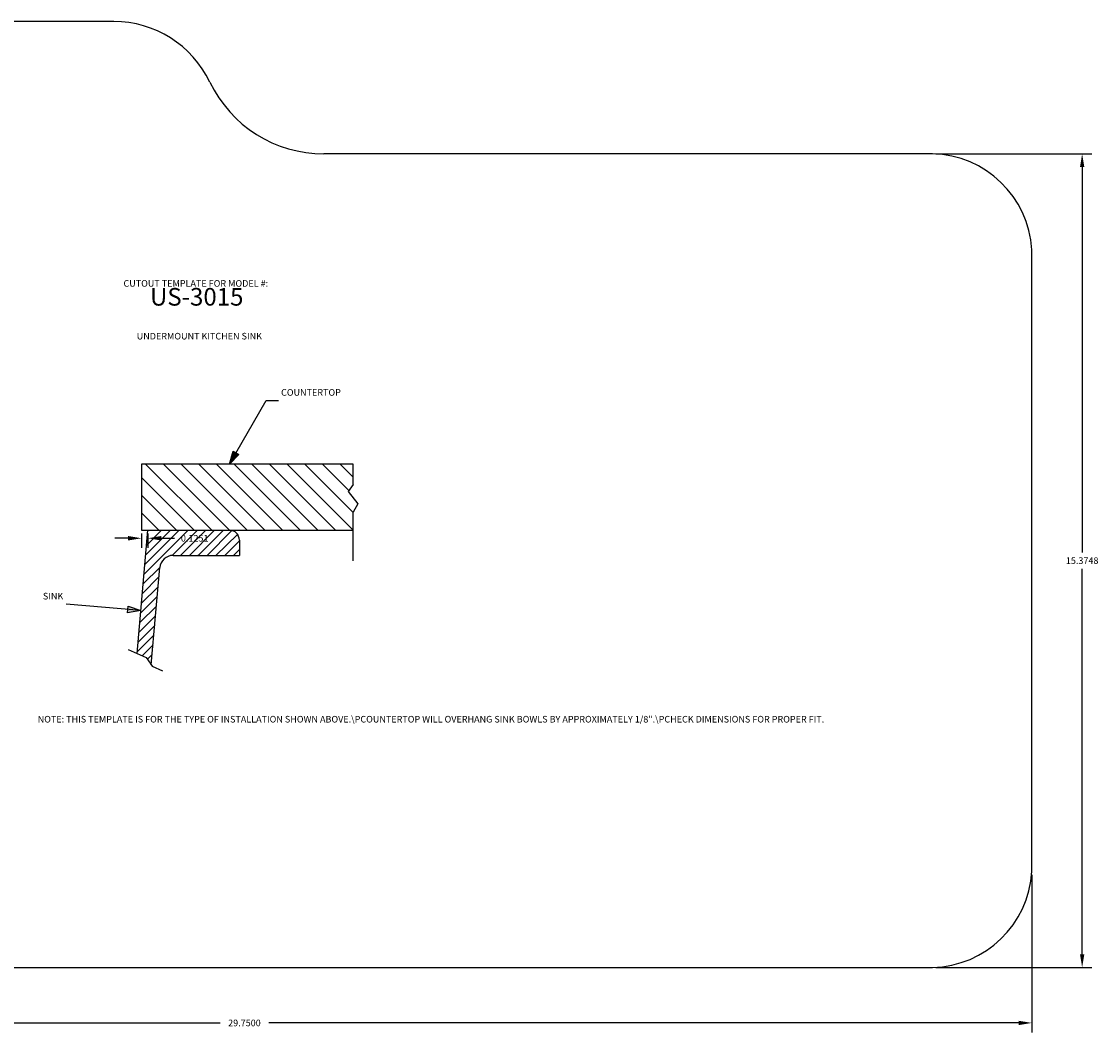
# Model space of a CAD drawing. Extents: x -15 to 17.2, y -10.2 to 8.9.
# Drawn here: x -3.1 to 17.2, y -10.2 to 8.9 of the extents above; entities that cross this region are included whole.
import ezdxf

# ---------------------------------------------------------------- set-up
doc = ezdxf.new("R2010")
doc.units = 0
doc.header["$MEASUREMENT"] = 0
doc.layers.get('DEFPOINTS').update_dxf_attribs({"linetype": 'CONTINUOUS'})
doc.layers.add('DXF_US-3015_V5_MODEL_DXF_U', color=7, linetype='CONTINUOUS')
doc.styles.add('TEXT37', font='txt', dxfattribs={"height": 0.2})
doc.styles.add('TEXT62', font='txt', dxfattribs={"height": 0.2})
doc.styles.add('TEXT65', font='txt', dxfattribs={"height": 0.2})
doc.styles.add('TEXT68', font='txt', dxfattribs={"height": 0.2})
doc.styles.add('TEXT69', font='txt', dxfattribs={"height": 0.2})
doc.styles.add('TEXT96', font='txt', dxfattribs={"height": 0.2})
doc.dimstyles.new('ROTATEDDIM11', dxfattribs={"dimtxt": 0.125, "dimasz": 0.25, "dimexe": 0.18, "dimexo": 0.0625, "dimgap": 0.09, "dimtad": 0, "dimtih": 1, "dimtoh": 1, "dimdec": 4, "dimzin": 0, "dimtxsty": 'STANDARD', "dimcen": 0.09, "dimazin": 3, "dimtfac": 1, "dimtdec": 4, "dimtofl": 0, "dimtmove": 0, "dimatfit": 3, "dimtolj": 1, "dimtzin": 0})
doc.dimstyles.new('ROTATEDDIM8', dxfattribs={"dimtxt": 0.125, "dimasz": 0.25, "dimexe": 0.18, "dimexo": 0.0625, "dimgap": 0.09, "dimtad": 0, "dimtih": 1, "dimtoh": 1, "dimdec": 4, "dimzin": 0, "dimtxsty": 'STANDARD', "dimcen": 0.09, "dimazin": 3, "dimtfac": 1, "dimtdec": 4, "dimtofl": 0, "dimtmove": 0, "dimatfit": 3, "dimtolj": 1, "dimtzin": 0})
doc.dimstyles.new('ROTATEDDIM9', dxfattribs={"dimtxt": 0.125, "dimasz": 0.25, "dimexe": 0.18, "dimexo": 0.0625, "dimgap": 0.09, "dimtad": 0, "dimtih": 1, "dimtoh": 1, "dimdec": 4, "dimzin": 0, "dimtxsty": 'STANDARD', "dimcen": 0.09, "dimazin": 3, "dimtfac": 1, "dimtdec": 4, "dimtofl": 0, "dimtmove": 0, "dimatfit": 3, "dimtolj": 1, "dimtzin": 0})

# ---------------------------------------------------------------- blocks, each defined once
blk = doc.blocks.new('*D1')
at = {"layer": 'DEFPOINTS', "color": 0}
for p in [(-0.84, -0.692), (-0.715, -0.692), (-0.715, -0.843)]:
    blk.add_point(p, dxfattribs=at)
at = {"layer": 'DXF_US-3015_V5_MODEL_DXF_U', "color": 0}
for p, q in [((-0.84, -0.755), (-0.84, -1.023)), ((-0.715, -0.755), (-0.715, -1.023)), ((-1.09, -0.843), (-1.34, -0.843)), ((-0.465, -0.843), (-0.215, -0.843))]:
    blk.add_line(p, q, dxfattribs=at)
for points in [[(-1.09, -0.885), (-1.09, -0.801), (-0.84, -0.843)], [(-0.465, -0.801), (-0.465, -0.885), (-0.715, -0.843)]]:
    blk.add_solid(points, dxfattribs=at)
at = {"layer": 'DXF_US-3015_V5_MODEL_DXF_U', "color": 0, "insert": (0.167, -0.843), "char_height": 0.125, "attachment_point": 5}
blk.add_mtext('\\A1;0.1251', dxfattribs=at)
blk = doc.blocks.new('*D2')
at = {"layer": 'DEFPOINTS', "color": 0}
for p in [(-13.768, -7.141), (15.982, -7.141), (15.982, -10.002)]:
    blk.add_point(p, dxfattribs=at)
at = {"layer": 'DXF_US-3015_V5_MODEL_DXF_U', "color": 0}
for p, q in [((-13.768, -7.204), (-13.768, -10.182)), ((15.982, -7.204), (15.982, -10.182)), ((-13.518, -10.002), (0.648, -10.002)), ((15.732, -10.002), (1.566, -10.002))]:
    blk.add_line(p, q, dxfattribs=at)
for points in [[(-13.518, -9.961), (-13.518, -10.044), (-13.768, -10.002)], [(15.732, -10.044), (15.732, -9.961), (15.982, -10.002)]]:
    blk.add_solid(points, dxfattribs=at)
at = {"layer": 'DXF_US-3015_V5_MODEL_DXF_U', "color": 0, "insert": (1.107, -10.002), "char_height": 0.125, "attachment_point": 5}
blk.add_mtext('\\A1;29.7500', dxfattribs=at)
blk = doc.blocks.new('*D4')
at = {"layer": 'DEFPOINTS', "color": 0}
for p in [(14.107, 6.421), (14.107, -8.954), (16.933, -8.954)]:
    blk.add_point(p, dxfattribs=at)
at = {"layer": 'DXF_US-3015_V5_MODEL_DXF_U', "color": 0}
for p, q in [((14.17, 6.421), (17.113, 6.421)), ((16.933, 6.171), (16.933, -1.114)), ((16.933, -8.704), (16.933, -1.419)), ((14.17, -8.954), (17.113, -8.954))]:
    blk.add_line(p, q, dxfattribs=at)
for points in [[(16.975, 6.171), (16.892, 6.171), (16.933, 6.421)], [(16.892, -8.704), (16.975, -8.704), (16.933, -8.954)]]:
    blk.add_solid(points, dxfattribs=at)
at = {"layer": 'DXF_US-3015_V5_MODEL_DXF_U', "color": 0, "insert": (16.933, -1.266), "char_height": 0.125, "attachment_point": 5}
blk.add_mtext('\\A1;15.3748', dxfattribs=at)

msp = doc.modelspace()

# ---------------------------------------------------------------- linework, layer by layer
at = {"layer": 'DXF_US-3015_V5_MODEL_DXF_U', "color": 18}
for p, q in [((-1.36128, 8.9215), (-11.89265, 8.9215)), ((14.10735, 6.4215), (2.60735, 6.4215)), ((15.982, -7.14124), (15.982, 4.60876)), ((-0.91973, -3.02179), (-0.71491, -0.69238)), ((-0.78795, -1.52204), (0.0417, -0.69238)), ((-0.77186, -1.33892), (-0.12533, -0.69238)), ((-0.75577, -1.15579), (-0.29236, -0.69238)), ((-0.73968, -0.97267), (-0.4594, -0.69238)), ((-0.71495, -0.69238, -1), (0.8252, -0.69196, -1)), ((-0.71495, -0.69238, -1), (0.8252, -0.69238, -1)), ((-0.25735, -1.16799), (0.21827, -0.69238)), ((-0.09923, -1.16738), (0.37577, -0.69238)), ((0.0678, -1.16738), (0.5428, -0.69238)), ((0.23484, -1.16738), (0.70984, -0.69238)), ((0.40187, -1.16738), (0.87115, -0.6981)), ((0.56774, -1.16738), (0.97815, -0.77142)), ((0.7347, -1.16738), (1.0127, -0.88938)), ((1.0127, -0.87988), (1.0127, -1.16738)), ((-0.23978, -1.16738), (1.0127, -1.16738)), ((0.9017, -1.16738), (1.0127, -1.05638)), ((-0.80404, -1.70516), (-0.49137, -1.39794)), ((-0.65286, -3.23586), (-0.49137, -1.39794)), ((-0.82013, -1.88828), (-0.50694, -1.57509)), ((-0.83622, -2.07141), (-0.52303, -1.75821)), ((-0.85231, -2.25453), (-0.53912, -1.94133)), ((-0.8684, -2.43765), (-0.5552, -2.12446)), ((-0.88449, -2.62078), (-0.57129, -2.30758)), ((-0.90058, -2.8039), (-0.58738, -2.4907)), ((-0.91667, -2.98702), (-0.60347, -2.67382)), ((-0.82693, -3.06431), (-0.61956, -2.85695)), ((-0.72736, -3.13177), (-0.63565, -3.04007)), ((-11.89265, -8.9535), (14.10735, -8.9535))]:
    msp.add_line(p, q, dxfattribs=at)
at = {"layer": 'DXF_US-3015_V5_MODEL_DXF_U', "color": 5}
for p, q in [((0.82422, 0.55762), (1.51978, 1.75743)), ((1.51978, 1.75743), (1.74976, 1.75743)), ((-0.84845, -2.21063), (-2.2632, -2.08632))]:
    msp.add_line(p, q, dxfattribs=at)
at = {"layer": 'DXF_US-3015_V5_MODEL_DXF_U', "color": 3}
for p, q in [((3.15994, 0.55762), (-0.84006, 0.55762)), ((-0.84006, 0.55762), (-0.84006, -0.69238)), ((-0.75888, 0.55762), (0.49112, -0.69238)), ((-0.42481, 0.55762), (0.82519, -0.69238)), ((-0.09075, 0.55762), (1.15925, -0.69238)), ((0.24332, 0.55762), (1.49332, -0.69238)), ((0.57739, 0.55762), (1.82739, -0.69238)), ((0.91145, 0.55762), (2.16145, -0.69238)), ((1.24552, 0.55762), (2.49552, -0.69238)), ((1.57958, 0.55762), (2.82958, -0.69238)), ((1.91365, 0.55762), (3.15994, -0.68867)), ((2.24772, 0.55762), (3.15994, -0.35461)), ((2.58178, 0.55762), (3.08145, 0.05795)), ((2.91585, 0.55762), (3.15994, 0.31353)), ((-0.84006, 0.30473), (0.15706, -0.69238)), ((-0.84006, -0.02934), (-0.17701, -0.69238)), ((-0.84006, -0.3634), (-0.51108, -0.69238)), ((-0.84006, -0.69238), (3.15994, -0.69238))]:
    msp.add_line(p, q, dxfattribs=at)
at = {"layer": 'DXF_US-3015_V5_MODEL_DXF_U', "color": 1}
for p, q in [((3.15994, 0.17483), (3.15994, 0.55762)), ((3.15994, 0.17483), (3.0695, 0.04015)), ((3.0695, 0.04015), (3.24962, -0.19554)), ((3.24962, -0.19554), (3.15994, -0.35042)), ((3.15994, -0.69238), (3.15994, -0.35042)), ((3.15994, -1.26942), (3.15994, -0.69238)), ((-1.08773, -2.94604), (-0.91976, -3.02221)), ((-0.91976, -3.02221), (-0.75179, -3.09838)), ((-0.75179, -3.09838), (-0.66131, -3.22204)), ((-0.66131, -3.22204), (-0.63461, -3.25854)), ((-0.63461, -3.25854), (-0.44358, -3.35041))]:
    msp.add_line(p, q, dxfattribs=at)
at = {"layer": 'DXF_US-3015_V5_MODEL_DXF_U', "color": 18}
for points in [[(0.82422, 0.55762, 0), (0.89553, 0.80525, 0), (1.00367, 0.74256, 0), (0.82422, 0.55762, 0), (0.82422, 0.55762, 0)], [(0.82422, 0.55762, 0), (0.89553, 0.80525, 0), (1.00367, 0.74256, 0), (0.82422, 0.55762, 0), (0.82422, 0.55762, 0)], [(0.82422, 0.55762, 0), (0.89553, 0.80525, 0), (1.00367, 0.74256, 0), (0.82422, 0.55762, 0), (0.82422, 0.55762, 0)], [(-0.84845, -2.21063, 0), (-1.10297, -2.25101, 0), (-1.09203, -2.12649, 0), (-0.84845, -2.21063, 0), (-0.84845, -2.21063, 0)], [(-0.84845, -2.21063, 0), (-1.10297, -2.25101, 0), (-1.09203, -2.12649, 0), (-0.84845, -2.21063, 0), (-0.84845, -2.21063, 0)], [(-0.84845, -2.21063, 0), (-1.10297, -2.25101, 0), (-1.09203, -2.12649, 0), (-0.84845, -2.21063, 0), (-0.84845, -2.21063, 0)]]:
    msp.add_polyline3d(points, dxfattribs=at)
for centre, radius, start, end in [((-1.36128, 6.90875), 2.0125, 25.583038, 89.999964), ((2.60735, 8.80875), 2.3875, 205.582965, 270.000038), ((14.06154, 4.49815), 1.92365, 3.29604, 88.63538), ((0.8252, -0.87988), 0.1875, 0, 90), ((-0.23978, -1.41993), 0.25255, 90, 175.004973), ((14.06154, -7.03064), 1.92365, 271.364636, 356.70396)]:
    msp.add_arc(centre, radius, start, end, dxfattribs=at)
msp.add_point((0.23484, -1.16738), dxfattribs=at)
for points in [[(0.82422, 0.55762), (0.89553, 0.80525), (0.82422, 0.55762), (1.00367, 0.74256)], [(-0.84845, -2.21063), (-1.10297, -2.25101), (-0.84845, -2.21063), (-1.09203, -2.12649)]]:
    msp.add_solid(points, dxfattribs=at)

# ---------------------------------------------------------------- texts
for s, height, style, p in [('CUTOUT TEMPLATE FOR MODEL #: ', 0.125, 'TEXT68', (-1.17762, 3.91022)), ('US-3015', 0.333333, 'TEXT69', (-0.67762, 3.55308)), ('UNDERMOUNT KITCHEN SINK ', 0.125, 'TEXT96', (-0.92762, 2.91321)), ('NOTE: THIS TEMPLATE IS FOR THE TYPE OF INSTALLATION SHOWN ABOVE.\\PCOUNTERTOP WILL OVERHANG SINK BOWLS BY APPROXIMATELY 1/8".\\PCHECK DIMENSIONS FOR PROPER FIT.', 0.125, 'TEXT65', (-2.79858, -4.32522))]:
    msp.add_text(s, height=height, dxfattribs=dict(at, style=style)).set_placement(p)
at = {"layer": 'DXF_US-3015_V5_MODEL_DXF_U', "color": 5}
for s, style, p in [('COUNTERTOP', 'TEXT37', (1.79976, 1.85)), ('SINK', 'TEXT62', (-2.70024, -2))]:
    msp.add_text(s, height=0.125, dxfattribs=dict(at, style=style)).set_placement(p)

# ---------------------------------------------------------------- dimensions: what is measured, and where the dimension line sits
dim = msp.add_linear_dim(base=(16.93349, -8.9535), p1=(14.10735, 6.42126), p2=(14.10735, -8.9535), angle=90, dimstyle='ROTATEDDIM11', dxfattribs=at)
dim.commit()
dim.dimension.update_dxf_attribs({"geometry": '*D4', "text_midpoint": (16.93349, -1.26612)})
for base, p1, p2, dimstyle, picture, middle in [((-0.714915, -0.843062), (-0.840057, -0.692381), (-0.714915, -0.692381), 'ROTATEDDIM8', '*D1', (0.166752, -0.843062)), ((15.982, -10.00247), (-13.768, -7.14124), (15.982, -7.14124), 'ROTATEDDIM9', '*D2', (1.107, -10.00247))]:
    dim = msp.add_linear_dim(base=base, p1=p1, p2=p2, dimstyle=dimstyle, dxfattribs=at)
    dim.commit()
    dim.dimension.update_dxf_attribs({"geometry": picture, "text_midpoint": middle})

doc.saveas('drawing.dxf')
